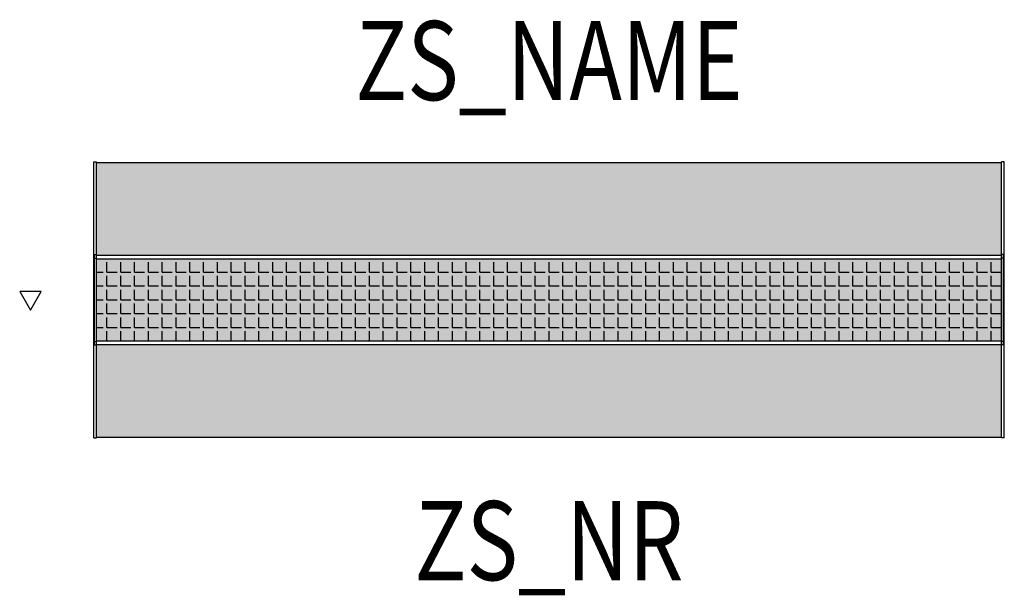
# Model space of a CAD drawing. Extents: x -0.67 to 0.58, y -0.37 to 0.35.
import ezdxf
from ezdxf.enums import TextEntityAlignment as Align

# ---------------------------------------------------------------- set-up
doc = ezdxf.new("R2010")
doc.units = 0
for name, color, linetype in [('Z_CONST', 40, 'Continuous'), ('ZS_2D', 150, 'Continuous'), ('ZS_NAME', 150, 'Continuous'), ('ZS_NR', 150, 'Continuous'), ('ZS_SOLID', 51, 'Continuous')]:
    doc.layers.add(name, color=color, linetype=linetype)
doc.styles.add('Zumtobel Staff', font='romans.shx', dxfattribs={"width": 0.8, "height": 0.1})

msp = doc.modelspace()

# ---------------------------------------------------------------- hatches: boundary and pattern name
at = {"layer": 'Z_CONST'}
h = msp.add_hatch(dxfattribs=at)
h.set_pattern_fill('ANSI31', color=256)
h.set_pattern_definition([(45, (-0.6055, -0.39742), (-0.08839, 0.08839), [])])
h.paths.add_polyline_path([(-0.6555, -0.0131), (-0.6419, 0.0104), (-0.6691, 0.0104)])
at = {"layer": 'ZS_SOLID', "transparency": 33554610}
h = msp.add_hatch(color=256, dxfattribs=at)
h.dxf.hatch_style = 1
h.paths.add_polyline_path([(-0.572, 0.1735), (-0.572, 0.0563), (0.572, 0.0563), (0.572, 0.0571), (0.572, 0.1735)])
h.paths.add_polyline_path([(-0.572, -0.0563), (-0.572, -0.0571), (-0.572, -0.1735), (0.572, -0.1735), (0.572, -0.0563)])
h = msp.add_hatch(dxfattribs=at)
h.set_pattern_fill('ANGLE', scale=0.0025)
h.set_pattern_definition([(0, (0, 0), (0, 0.0174625), [0.0127, -0.0047625]), (90, (0, 0), (-0.0174625, 1e-18), [0.0127, -0.0047625])])
h.paths.add_polyline_path([(-0.572, 0.0519), (-0.572, -0.0519), (0.572, -0.0519), (0.572, 0.0519)])
h = msp.add_hatch(color=256, dxfattribs=at)
h.dxf.hatch_style = 1
h.paths.add_polyline_path([(0.572, -0.0519), (0.572, 0.0519), (-0.572, 0.0519), (-0.572, -0.0519)])

# ---------------------------------------------------------------- linework, layer by layer
at = {"layer": 'Z_CONST'}
msp.add_lwpolyline([(-0.6555, -0.0131), (-0.6419, 0.0104), (-0.6691, 0.0104)], close=True, dxfattribs=at)
at = {"layer": 'ZS_2D', "color": 0}
for points in [[(-0.5755, 0.1745), (-0.572, 0.1745)], [(-0.5755, 0.0571), (-0.5755, 0.1745)], [(-0.572, 0.0571), (-0.572, 0.1745)], [(0.572, 0.0571), (0.572, 0.1745)], [(0.5755, 0.1745), (0.572, 0.1745)], [(0.5755, 0.0571), (0.5755, 0.1745)], [(-0.572, 0.1735), (0.572, 0.1735)], [(-0.5755, 0.0483), (-0.5755, 0.0571)], [(-0.5755, 0.0571), (-0.5745, 0.0571)], [(-0.5745, 0.0571), (-0.572, 0.0571)], [(-0.5745, 0.0525), (-0.5745, 0.0571)], [(-0.5745, 0.0525), (-0.572, 0.0525)], [(-0.5745, -0.0525), (-0.5745, 0.0525)], [(-0.572, 0.0525), (-0.572, 0.0571)], [(-0.572, 0.0563), (0.572, 0.0563)], [(-0.572, -0.0525), (-0.572, 0.0525)], [(-0.572, 0.0519), (0.572, 0.0519)], [(0.572, 0.0525), (0.572, 0.0571)], [(0.5745, 0.0571), (0.572, 0.0571)], [(0.572, -0.0525), (0.572, 0.0525)], [(0.5745, 0.0525), (0.572, 0.0525)], [(0.5755, 0.0571), (0.5745, 0.0571)], [(0.5745, 0.0525), (0.5745, 0.0571)], [(0.5745, -0.0525), (0.5745, 0.0525)], [(0.5755, 0.0483), (0.5755, 0.0571)], [(-0.5755, -0.0483), (-0.5755, 0.0483)], [(-0.5755, 0.0483), (-0.5745, 0.0483)], [(0.5755, 0.0483), (0.5745, 0.0483)], [(0.5755, -0.0483), (0.5755, 0.0483)], [(-0.5755, -0.0571), (-0.5755, -0.0483)], [(-0.5755, -0.0483), (-0.5745, -0.0483)], [(0.5755, -0.0483), (0.5745, -0.0483)], [(0.5755, -0.0571), (0.5755, -0.0483)], [(-0.5755, -0.0571), (-0.5745, -0.0571)], [(-0.5755, -0.1745), (-0.5755, -0.0571)], [(-0.5745, -0.0525), (-0.572, -0.0525)], [(-0.5745, -0.0571), (-0.5745, -0.0525)], [(-0.5745, -0.0571), (-0.572, -0.0571)], [(-0.572, -0.0519), (0.572, -0.0519)], [(-0.572, -0.0571), (-0.572, -0.0525)], [(-0.572, -0.0563), (0.572, -0.0563)], [(-0.572, -0.1745), (-0.572, -0.0571)], [(0.572, -0.0571), (0.572, -0.0525)], [(0.5745, -0.0525), (0.572, -0.0525)], [(0.572, -0.1745), (0.572, -0.0571)], [(0.5745, -0.0571), (0.572, -0.0571)], [(0.5745, -0.0571), (0.5745, -0.0525)], [(0.5755, -0.0571), (0.5745, -0.0571)], [(0.5755, -0.1745), (0.5755, -0.0571)], [(-0.572, -0.1735), (0.572, -0.1735)], [(-0.5755, -0.1745), (-0.572, -0.1745)], [(0.5755, -0.1745), (0.572, -0.1745)]]:
    msp.add_lwpolyline(points, dxfattribs=at)

# ---------------------------------------------------------------- texts
at = {"layer": 'ZS_NAME', "style": 'Zumtobel Staff', "width": 0.8}
msp.add_attdef('ZS_NAME', text='MLinf AA LED L', height=0.1, dxfattribs=at).set_placement((0, 0.2212), align=Align.BOTTOM_CENTER)
at = {"layer": 'ZS_NR', "style": 'Zumtobel Staff', "width": 0.8}
msp.add_attdef('ZS_NR', text='', height=0.1, dxfattribs=at).set_placement((0, -0.2545), align=Align.TOP_CENTER)

doc.saveas('drawing.dxf')
